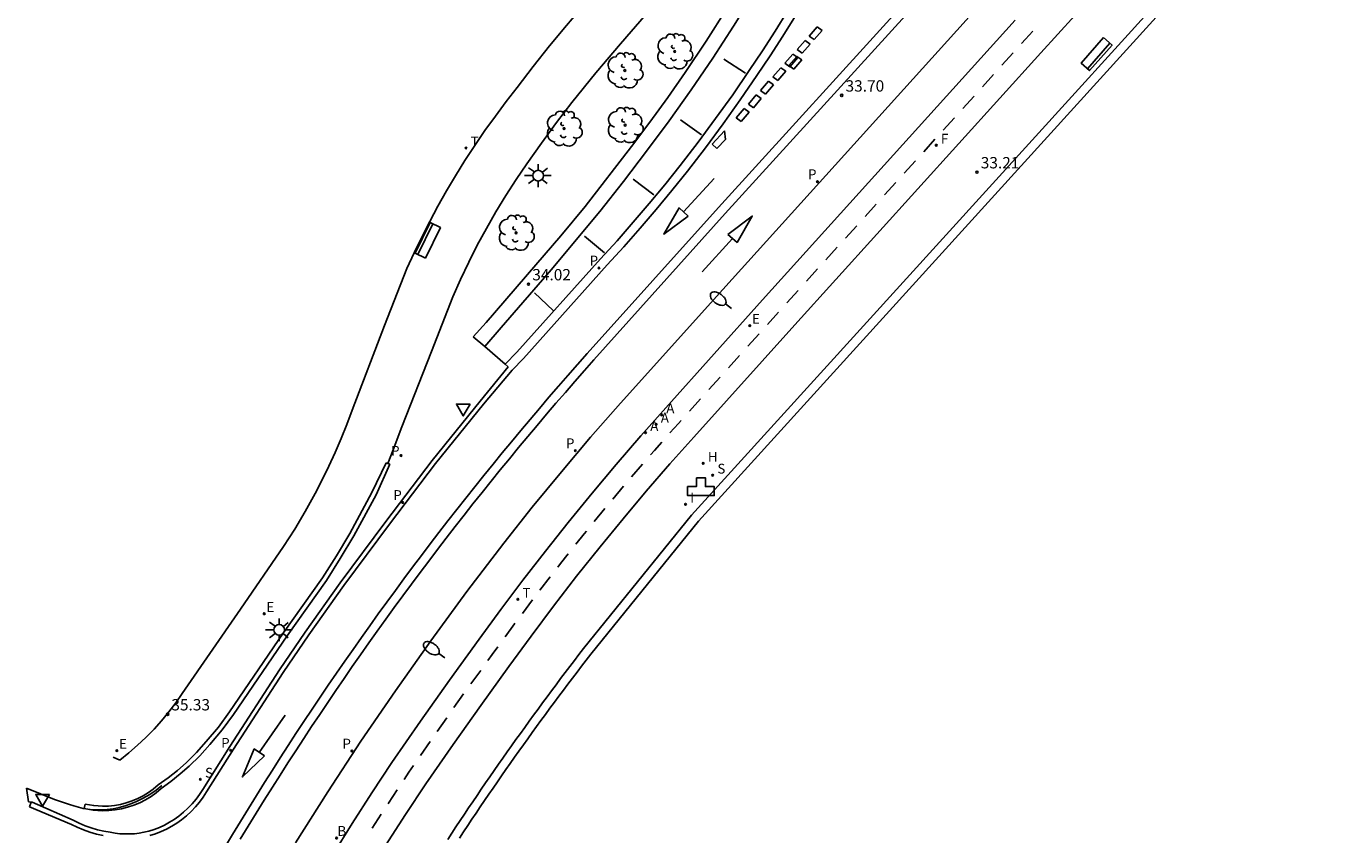
# Model space of a CAD drawing. Units: metres. Extents: x 580974 to 581341, y 4792691 to 4793562.
# Drawn here: x 581048 to 581136, y 4792899 to 4792952 of the extents above; entities that cross this region are included whole.
import ezdxf

# ---------------------------------------------------------------- set-up
doc = ezdxf.new("R2010")
doc.units = ezdxf.units.M
doc.header["$LTSCALE"] = 2
doc.layers.get('0').update_dxf_attribs({"linetype": 'CONTINUOUS'})
for name, color, linetype in [('020204', 9, 'CONTINUOUS'), ('020308', 9, 'CONTINUOUS'), ('060108', 9, 'CONTINUOUS'), ('060112', 1, 'CONTINUOUS'), ('060113', 4, 'CONTINUOUS'), ('070105', 6, 'CONTINUOUS'), ('090101', 1, 'CONTINUOUS'), ('100116', 71, 'CONTINUOUS'), ('100202', 3, 'CONTINUOUS'), ('200202', 4, 'CONTINUOUS'), ('200203', 4, 'CONTINUOUS'), ('200204', 4, 'CONTINUOUS'), ('200205', 4, 'CONTINUOUS'), ('200302', 4, 'CONTINUOUS'), ('200304', 4, 'CONTINUOUS'), ('200305', 4, 'CONTINUOUS'), ('210203', 4, 'CONTINUOUS'), ('210204', 9, 'CONTINUOUS'), ('210205', 4, 'CONTINUOUS'), ('210303', 4, 'CONTINUOUS'), ('210304', 9, 'CONTINUOUS'), ('210305', 4, 'CONTINUOUS'), ('220207', 9, 'CONTINUOUS'), ('220307', 9, 'CONTINUOUS'), ('240204', 9, 'CONTINUOUS'), ('240205', 1, 'CONTINUOUS'), ('240304', 9, 'CONTINUOUS'), ('240305', 1, 'CONTINUOUS'), ('250202', 9, 'CONTINUOUS'), ('250206', 9, 'CONTINUOUS'), ('260101', 9, 'CONTINUOUS'), ('260203', 9, 'CONTINUOUS'), ('260205', 9, 'CONTINUOUS'), ('260303', 9, 'CONTINUOUS'), ('270204', 9, 'CONTINUOUS'), ('270304', 9, 'CONTINUOUS')]:
    doc.layers.add(name, color=color, linetype=linetype)
doc.styles.add('ARIAL', font='arial.ttf')
doc.styles.add('ROMANS', font='ROMANS')

# ---------------------------------------------------------------- blocks, each defined once
blk = doc.blocks.new('PLUVI3')
blk.add_circle((0, 0), 0.055)
blk = doc.blocks.new('LPLUVI3')
at = {"layer": '210205'}
blk.add_blockref('PLUVI3', (0, 0), dxfattribs=at)
at = {"layer": '210305', "style": 'ROMANS'}
blk.add_text('P', height=0.65, dxfattribs=at).set_placement((-0.624, 0.165))
blk = doc.blocks.new('PLUVI2')
blk.add_circle((0, 0), 0.055)
blk = doc.blocks.new('LPLUVI2')
at = {"layer": '210203'}
blk.add_blockref('PLUVI2', (0, 0), dxfattribs=at)
at = {"layer": '210303', "style": 'ROMANS'}
blk.add_text('P', height=0.65, dxfattribs=at).set_placement((-0.653, -0.01))
blk = doc.blocks.new('SANEA')
blk.add_circle((0, 0), 0.055)
blk = doc.blocks.new('LSANEA')
at = {"layer": '210204'}
blk.add_blockref('SANEA', (0, 0), dxfattribs=at)
at = {"layer": '210304', "style": 'ROMANS'}
blk.add_text('S', height=0.65, dxfattribs=at).set_placement((0.306, 0.106))
blk = doc.blocks.new('BOCAR')
blk.add_circle((0, 0), 0.055)
blk = doc.blocks.new('LBOCAR')
at = {"layer": '200202'}
blk.add_blockref('BOCAR', (0, 0), dxfattribs=at)
at = {"layer": '200302', "style": 'ROMANS'}
blk.add_text('B', height=0.65, dxfattribs=at).set_placement((0.06, 0.15))
blk = doc.blocks.new('REGTRA')
blk.add_circle((0, 0), 0.055)
blk = doc.blocks.new('LREGTRA')
at = {"layer": '260203'}
blk.add_blockref('REGTRA', (0, 0), dxfattribs=at)
at = {"layer": '260303', "style": 'ROMANS'}
blk.add_text('T', height=0.65, dxfattribs=at).set_placement((0.306, 0.106))
blk = doc.blocks.new('REIND')
blk.add_circle((0, 0), 0.055)
blk = doc.blocks.new('LREIND')
at = {"layer": '270204'}
blk.add_blockref('REIND', (0, 0), dxfattribs=at)
at = {"layer": '270304', "style": 'ROMANS'}
blk.add_text('I', height=0.65, dxfattribs=at).set_placement((0.306, 0.106))
blk = doc.blocks.new('FUENTE')
blk.add_lwpolyline([(-0.295, 1.179), (-0.295, 0.589), (-0.884, 0.589), (-0.884, 0), (0.884, 0), (0.884, 0.589), (0.295, 0.589), (0.295, 1.179)], close=True)
blk = doc.blocks.new('HIDRAN')
blk.add_circle((0, 0), 0.055)
blk = doc.blocks.new('LHIDRAN')
at = {"layer": '200204'}
blk.add_blockref('HIDRAN', (0, 0), dxfattribs=at)
at = {"layer": '200304', "style": 'ROMANS'}
blk.add_text('H', height=0.65, dxfattribs=at).set_placement((0.307, 0.105))
blk = doc.blocks.new('ABAS')
blk.add_circle((0, 0), 0.055)
blk = doc.blocks.new('LABAS')
at = {"layer": '200205'}
blk.add_blockref('ABAS', (0, 0), dxfattribs=at)
at = {"layer": '200305', "style": 'ROMANS'}
blk.add_text('A', height=0.65, dxfattribs=at).set_placement((0.307, 0.112))
blk = doc.blocks.new('REGALU')
blk.add_circle((0, 0), 0.055)
blk = doc.blocks.new('LREGALU')
at = {"layer": '220207'}
blk.add_blockref('REGALU', (0, 0), dxfattribs=at)
at = {"layer": '220307', "style": 'ROMANS'}
blk.add_text('E', height=0.65, dxfattribs=at).set_placement((0.146, 0.122))
blk = doc.blocks.new('OPTICA')
blk.add_circle((0, 0), 0.055)
blk = doc.blocks.new('LOPTICA')
at = {"layer": '240204'}
blk.add_blockref('OPTICA', (0, 0), dxfattribs=at)
at = {"layer": '240304', "style": 'ROMANS'}
blk.add_text('F', height=0.65, dxfattribs=at).set_placement((0.306, 0.106))
blk = doc.blocks.new('RETEL')
blk.add_circle((0, 0), 0.055)
blk = doc.blocks.new('LRETEL')
at = {"layer": '240205'}
blk.add_blockref('RETEL', (0, 0), dxfattribs=at)
at = {"layer": '240305', "style": 'ROMANS'}
blk.add_text('T', height=0.65, dxfattribs=at).set_placement((0.306, 0.106))
blk = doc.blocks.new('SETRA')
at = {"linetype": 'Continuous'}
blk.add_lwpolyline([(0.451, 0.26), (-0.45, 0.26), (-0.001, -0.52)], close=True, dxfattribs=at)
blk = doc.blocks.new('FAREDI')
blk.add_line((0, 0), (0.5, 0))
blk.add_lwpolyline([(0.5, 0, 0.159986), (0.538, -0.117, 0.106322), (0.675, -0.238, 0.071006), (0.858, -0.309, 0.057309), (1.099, -0.337, 0.057309), (1.339, -0.309, 0.071006), (1.522, -0.238, 0.106322), (1.659, -0.117, 0.159986), (1.697, 0, 0.159986), (1.659, 0.117, 0.106322), (1.522, 0.238, 0.071006), (1.339, 0.309, 0.057309), (1.099, 0.337, 0.057309), (0.858, 0.309, 0.071006), (0.675, 0.238, 0.106322), (0.538, 0.117, 0.159986)], format="xyb", close=True)
blk = doc.blocks.new('FAROLA')
for p, q in [((-0.355, 0), (-0.895, 0)), ((-0.63, 0.51), (-0.255, 0.245)), ((0, 0.355), (0, 0.755)), ((0.605, 0.49), (0.276, 0.223)), ((0.355, 0), (0.855, 0)), ((-0.65, -0.52), (-0.255, -0.24)), ((0, -0.355), (0, -0.755)), ((0.585, -0.52), (0.256, -0.246))]:
    blk.add_line(p, q)
blk.add_circle((0, 0), 0.355)
blk = doc.blocks.new('ARBOL')
blk.add_circle((0, 0), 0.0587)
for centre, radius, start, end in [((-0.564, 0.381), 0.532, 92.28, 254.58), ((-0.28, 0.855), 0.3, 359.28777, 173.60777), ((0.097, 0.97), 0.21, 23.15651, 160.46651), ((0.438, 0.881), 0.24, 301.57804, 139.32804), ((-0.091, 0.321), 0.12, 119.14, 310.56), ((0.656, 0.288), 0.443, 319.85562, 114.76562), ((0.819, -0.249), 0.383, 235.52754, 62.02753), ((-0.556, -0.339), 0.555, 142.64, 266.54), ((-0.039, -0.384), 0.21, 189.64, 323.88), ((0.299, -0.624), 0.532, 224.67, 0.24), ((-0.301, -0.676), 0.45, 213.78, 295.32)]:
    blk.add_arc(centre, radius, start, end)
blk = doc.blocks.new('FLECHAFRENTE')
at = {"layer": '260101'}
for points in [[(-0.406, 2.985, 0.022), (0.405, 2.995, 0.014), (-0.018, 4.956, 0.016), (-0.406, 2.985, 0.022)], [(0, 2.99, 0.018), (0, 0, 0)]]:
    blk.add_polyline3d(points, dxfattribs=at)
blk = doc.blocks.new('BANCO')
blk.add_line((1.125, 0.1875), (-1.125, 0.1875))
blk.add_lwpolyline([(1.125, 0.75), (1.125, 0), (-1.125, 0), (-1.125, 0.75)], close=True)
blk = doc.blocks.new('COTAPU')
blk.add_circle((0, 0), 0.075)

msp = doc.modelspace()

# ---------------------------------------------------------------- linework, layer by layer
at = {"layer": '060108'}
for p, q in [((581079.814, 4792932.064, 34.034), (581078.716, 4792930.8, 34.054)), ((581078.716, 4792930.8, 34.054), (581078.714, 4792930.798, 34.054)), ((581050.28, 4792900.849, 35.505), (581048.41, 4792901.582, 35.571)), ((581051.254, 4792900.517, 35.501), (581050.28, 4792900.849, 35.505))]:
    msp.add_line(p, q, dxfattribs=at)
for points in [[(581107.832, 4792976.814, 33.489), (581105.906, 4792972.201, 33.472), (581104.286, 4792968.562, 33.51), (581102.51, 4792964.94, 33.581), (581100.158, 4792960.507, 33.642), (581099.001, 4792958.408, 33.67), (581097.808, 4792956.328, 33.699), (581096.509, 4792954.149, 33.722), (581095.169, 4792951.995, 33.745), (581093.793, 4792949.87, 33.785), (581092.372, 4792947.775, 33.826), (581090.916, 4792945.729, 33.851), (581089.425, 4792943.709, 33.875), (581087.895, 4792941.707, 33.903), (581086.33, 4792939.732, 33.931), (581083.102, 4792935.865, 33.995), (581079.814, 4792932.064, 34.034)], [(581057.372, 4792901.768, 35.443), (581056.982, 4792901.46, 35.444), (581056.571, 4792901.18, 35.444), (581056.142, 4792900.931, 35.444), (581055.695, 4792900.713, 35.445), (581055.324, 4792900.548, 35.456), (581054.942, 4792900.411, 35.466), (581054.551, 4792900.302, 35.477), (581054.153, 4792900.221, 35.487), (581053.75, 4792900.17, 35.498), (581053.433, 4792900.15, 35.498), (581053.115, 4792900.149, 35.499), (581052.798, 4792900.166, 35.499), (581052.482, 4792900.201, 35.5), (581052.237, 4792900.242, 35.5)], [(581052.237, 4792900.242, 35.5), (581052.169, 4792900.253, 35.5), (581051.859, 4792900.324, 35.5), (581051.554, 4792900.412, 35.501), (581051.254, 4792900.517, 35.501)]]:
    msp.add_polyline3d(points, dxfattribs=at)
at = {"layer": '060112'}
for p, q in [((581115.492, 4792950.218, 33.092), (581128.699, 4792964.821, 32.937)), ((581099.215, 4792932.23, 33.374), (581115.492, 4792950.218, 33.092)), ((581092.545, 4792924.814, 33.488), (581099.215, 4792932.23, 33.374))]:
    msp.add_line(p, q, dxfattribs=at)
msp.add_polyline3d([(581072.167, 4792897.804, 33.935), (581073.482, 4792899.848, 33.887), (581074.824, 4792901.876, 33.84), (581076.624, 4792904.481, 33.793), (581078.453, 4792907.065, 33.745), (581080.311, 4792909.628, 33.698), (581081.778, 4792911.642, 33.666), (581083.274, 4792913.634, 33.634), (581084.797, 4792915.606, 33.601), (581086.349, 4792917.555, 33.569), (581087.861, 4792919.401, 33.549), (581089.398, 4792921.227, 33.528), (581090.959, 4792923.031, 33.508), (581092.545, 4792924.814, 33.488)], dxfattribs=at)
at = {"layer": '060113'}
for p, q in [((581080.839, 4792930.421, 33.888), (581086.37, 4792936.596, 33.828)), ((581081.273, 4792930.001, 33.888), (581086.82, 4792936.193, 33.828)), ((581080.068, 4792929.625, 33.933), (581080.839, 4792930.421, 33.888)), ((581080.532, 4792929.236, 33.931), (581081.273, 4792930.001, 33.888)), ((581078.638, 4792926.99, 34.067), (581080.532, 4792929.236, 33.931)), ((581067.084, 4792911.738, 34.282), (581069.401, 4792914.982, 34.229)), ((581065.394, 4792909.236, 34.346), (581067.084, 4792911.738, 34.282)), ((581062.11, 4792904.177, 34.496), (581065.394, 4792909.236, 34.346)), ((581060.331, 4792901.341, 34.465), (581062.11, 4792904.177, 34.496)), ((581048.729, 4792900.67, 35.285), (581048.609, 4792900.343, 35.273)), ((581048.609, 4792900.343, 35.273), (581051.388, 4792899.189, 35.171))]:
    msp.add_line(p, q, dxfattribs=at)
for points in [[(581086.37, 4792936.596, 33.828), (581087.465, 4792937.796, 33.806), (581088.54, 4792939.014, 33.785), (581089.596, 4792940.249, 33.763), (581090.631, 4792941.501, 33.742), (581091.646, 4792942.769, 33.72), (581092.831, 4792944.309, 33.696), (581093.987, 4792945.871, 33.671), (581095.115, 4792947.454, 33.647), (581096.213, 4792949.057, 33.622), (581097.079, 4792950.349, 33.604), (581097.923, 4792951.656, 33.586), (581098.742, 4792952.979, 33.567), (581099.538, 4792954.315, 33.549), (581100.31, 4792955.666, 33.531), (581101.728, 4792958.305, 33.483)], [(581102.26, 4792958.019, 33.483), (581100.838, 4792955.373, 33.531), (581100.059, 4792954.011, 33.549), (581099.258, 4792952.665, 33.567), (581098.433, 4792951.334, 33.586), (581097.584, 4792950.017, 33.604), (581096.713, 4792948.718, 33.622), (581095.609, 4792947.108, 33.647), (581094.475, 4792945.516, 33.671), (581093.313, 4792943.946, 33.696), (581092.121, 4792942.396, 33.72), (581091.099, 4792941.12, 33.742), (581090.058, 4792939.86, 33.763), (581088.996, 4792938.618, 33.785), (581087.914, 4792937.393, 33.806), (581086.82, 4792936.193, 33.828)], [(581078.638, 4792926.99, 34.067), (581075.471, 4792923.07, 34.127), (581072.414, 4792919.046, 34.193), (581069.401, 4792914.982, 34.229)], [(581060.331, 4792901.341, 34.465), (581060.11, 4792901, 34.476), (581059.863, 4792900.665, 34.487), (581059.594, 4792900.346, 34.497), (581059.306, 4792900.046, 34.508), (581058.999, 4792899.765, 34.519), (581058.675, 4792899.504, 34.53), (581058.355, 4792899.277, 34.549), (581058.021, 4792899.07, 34.567), (581057.676, 4792898.884, 34.586), (581057.321, 4792898.719, 34.605), (581056.956, 4792898.575, 34.623), (581056.58, 4792898.453, 34.642)], [(581053.477, 4792898.45, 34.923), (581053.039, 4792898.551, 34.972), (581052.609, 4792898.676, 35.022), (581052.186, 4792898.826, 35.072), (581051.772, 4792899, 35.121), (581051.388, 4792899.189, 35.171)]]:
    msp.add_polyline3d(points, dxfattribs=at)
at = {"layer": '070105'}
for p, q in [((581072.205, 4792923.105, 35.112), (581072.306, 4792923.066, 35.043)), ((581072.306, 4792923.066, 35.043), (581072.445, 4792923.013, 34.948)), ((581067.991, 4792915.495, 34.352), (581065.397, 4792911.835, 34.352)), ((581068.244, 4792915.325, 34.352), (581065.646, 4792911.659, 34.352)), ((581065.397, 4792911.835, 34.352), (581061.851, 4792906.637, 34.457)), ((581065.646, 4792911.659, 34.352), (581062.103, 4792906.465, 34.457)), ((581057.134, 4792901.801, 35.052), (581056.803, 4792901.519, 35.087)), ((581057.332, 4792901.569, 35.052), (581057.001, 4792901.287, 35.087)), ((581052.237, 4792900.242, 35.335), (581052.236, 4792900.238, 35.335)), ((581052.29, 4792900.538, 35.335), (581052.237, 4792900.242, 35.335))]:
    msp.add_line(p, q, dxfattribs=at)
for points in [[(581076.268, 4792898.195, 33.955), (581076.542, 4792898.613, 33.947), (581076.818, 4792899.031, 33.939), (581077.094, 4792899.447, 33.932), (581077.372, 4792899.863, 33.924), (581077.65, 4792900.278, 33.916), (581077.93, 4792900.693, 33.909), (581078.211, 4792901.107, 33.901), (581078.492, 4792901.52, 33.893), (581078.775, 4792901.932, 33.886), (581079.059, 4792902.344, 33.878), (581079.344, 4792902.755, 33.87), (581079.629, 4792903.165, 33.862), (581079.916, 4792903.574, 33.855), (581080.204, 4792903.983, 33.847), (581080.493, 4792904.391, 33.839), (581080.783, 4792904.798, 33.832), (581081.074, 4792905.205, 33.824), (581081.366, 4792905.611, 33.816), (581081.659, 4792906.016, 33.808), (581081.953, 4792906.42, 33.801), (581082.248, 4792906.824, 33.793), (581082.545, 4792907.227, 33.785), (581082.842, 4792907.629, 33.778), (581083.14, 4792908.03, 33.77), (581083.439, 4792908.431, 33.762), (581083.739, 4792908.831, 33.755), (581084.04, 4792909.23, 33.747), (581084.342, 4792909.628, 33.739), (581084.646, 4792910.026, 33.731), (581084.95, 4792910.423, 33.724), (581085.255, 4792910.819, 33.716), (581092.4, 4792919.646, 33.579), (581145.543, 4792978.184, 32.773)], [(581145.984, 4792977.777, 32.773), (581092.855, 4792919.255, 33.579), (581085.726, 4792910.447, 33.716), (581085.426, 4792910.057, 33.724), (581085.122, 4792909.662, 33.731), (581084.82, 4792909.265, 33.739), (581084.519, 4792908.868, 33.747), (581084.219, 4792908.47, 33.755), (581083.919, 4792908.072, 33.762), (581083.621, 4792907.672, 33.77), (581083.324, 4792907.272, 33.778), (581083.028, 4792906.871, 33.785), (581082.732, 4792906.469, 33.793), (581082.438, 4792906.067, 33.801), (581082.145, 4792905.664, 33.808), (581081.853, 4792905.26, 33.816), (581081.562, 4792904.855, 33.824), (581081.272, 4792904.45, 33.832), (581080.982, 4792904.044, 33.839), (581080.694, 4792903.637, 33.847), (581080.407, 4792903.229, 33.855), (581080.121, 4792902.821, 33.862), (581079.836, 4792902.412, 33.87), (581079.552, 4792902.002, 33.878), (581079.269, 4792901.592, 33.886), (581078.988, 4792901.181, 33.893), (581078.707, 4792900.769, 33.901), (581078.427, 4792900.357, 33.909), (581078.148, 4792899.943, 33.916), (581077.87, 4792899.529, 33.924), (581077.594, 4792899.115, 33.932), (581077.318, 4792898.699, 33.939), (581077.043, 4792898.283, 33.947)], [(581067.991, 4792915.495, 34.352), (581068.909, 4792916.948, 34.339), (581069.789, 4792918.429, 34.325), (581071.26, 4792921.133, 34.587), (581072.205, 4792923.105, 35.112)], [(581072.445, 4792923.013, 34.948), (581071.533, 4792920.997, 34.587), (581070.054, 4792918.278, 34.325), (581069.169, 4792916.789, 34.339), (581068.244, 4792915.325, 34.352)], [(581057.134, 4792901.801, 35.052), (581057.787, 4792902.275, 34.909), (581058.392, 4792902.759, 34.765), (581058.972, 4792903.272, 34.622), (581059.659, 4792903.949, 34.577), (581060.305, 4792904.667, 34.532), (581061.107, 4792905.633, 34.495), (581061.851, 4792906.637, 34.457)], [(581062.103, 4792906.465, 34.457), (581061.347, 4792905.445, 34.495), (581060.536, 4792904.468, 34.532), (581059.879, 4792903.738, 34.577), (581059.18, 4792903.049, 34.622), (581058.588, 4792902.526, 34.765), (581057.972, 4792902.032, 34.909), (581057.332, 4792901.569, 35.052)], [(581057.001, 4792901.287, 35.087), (581056.652, 4792901.041, 35.104), (581056.286, 4792900.821, 35.121), (581055.905, 4792900.629, 35.138), (581055.511, 4792900.464, 35.155), (581055.106, 4792900.329, 35.172), (581054.694, 4792900.221, 35.193), (581054.275, 4792900.145, 35.215), (581053.852, 4792900.102, 35.236), (581053.426, 4792900.091, 35.257), (581052.827, 4792900.132, 35.296), (581052.236, 4792900.238, 35.335)], [(581052.29, 4792900.538, 35.335), (581052.864, 4792900.435, 35.296), (581053.433, 4792900.396, 35.257), (581053.832, 4792900.406, 35.236), (581054.232, 4792900.447, 35.215), (581054.628, 4792900.519, 35.193), (581055.019, 4792900.621, 35.172), (581055.404, 4792900.75, 35.155), (581055.777, 4792900.906, 35.138), (581056.139, 4792901.088, 35.121), (581056.486, 4792901.297, 35.104), (581056.803, 4792901.519, 35.087)]]:
    msp.add_polyline3d(points, dxfattribs=at)
at = {"layer": '100116'}
for p, q in [((581125.453, 4792968.901, 33.337), (581109.926, 4792951.693, 33.598)), ((581094.212, 4792958.403, 34.139), (581087.695, 4792950.82, 34.534)), ((581097.09, 4792933.885, 33.537), (581113.803, 4792952.382, 33.234)), ((581109.926, 4792951.693, 33.598), (581094.454, 4792934.578, 33.83)), ((581073.572, 4792935.949, 35.021), (581072.082, 4792932.194, 35.092)), ((581076.609, 4792934.078, 34.99), (581075.193, 4792930.471, 35.059)), ((581094.454, 4792934.578, 33.83), (581087.697, 4792927.058, 33.919)), ((581090.693, 4792926.754, 33.63), (581097.09, 4792933.885, 33.537)), ((581072.082, 4792932.194, 35.092), (581069.96, 4792926.595, 35.172)), ((581077.944, 4792931.435, 34.212), (581078.823, 4792932.397, 34.181)), ((581078.716, 4792930.8, 34.037), (581077.944, 4792931.435, 34.212)), ((581075.193, 4792930.471, 35.059), (581073.244, 4792925.492, 35.157)), ((581080.068, 4792929.625, 34.005), (581078.714, 4792930.798, 34.086)), ((581080.259, 4792929.459, 33.994), (581080.068, 4792929.625, 34.005)), ((581078.405, 4792927.179, 34.067), (581080.259, 4792929.459, 33.994)), ((581073.244, 4792925.492, 35.157), (581072.659, 4792923.972, 35.159)), ((581072.659, 4792923.972, 35.159), (581072.306, 4792923.066, 35.084)), ((581065.42, 4792917.567, 35.289), (581062.575, 4792913.431, 35.354)), ((581066.84, 4792911.912, 34.282), (581069.16, 4792915.161, 34.229)), ((581062.575, 4792913.431, 35.354), (581058.721, 4792907.84, 35.469)), ((581065.145, 4792909.404, 34.346), (581066.84, 4792911.912, 34.282)), ((581061.856, 4792904.336, 34.496), (581065.145, 4792909.404, 34.346)), ((581060.079, 4792901.504, 34.465), (581061.856, 4792904.336, 34.496)), ((581054.579, 4792903.445, 35.614), (581054.158, 4792903.632, 35.602)), ((581048.41, 4792901.582, 35.571), (581048.541, 4792900.682, 35.384)), ((581048.541, 4792900.682, 35.384), (581048.729, 4792900.67, 35.416)), ((581048.729, 4792900.67, 35.416), (581048.791, 4792900.666, 35.426)), ((581048.791, 4792900.666, 35.426), (581051.509, 4792899.463, 35.171))]:
    msp.add_line(p, q, dxfattribs=at)
for points in [[(581078.823, 4792932.397, 34.181), (581082.095, 4792936.192, 34.121), (581083.743, 4792938.115, 34.094), (581085.352, 4792940.069, 34.068), (581088.422, 4792944.027, 34.034), (581089.636, 4792945.634, 34.003), (581090.82, 4792947.263, 33.973), (581091.973, 4792948.914, 33.942), (581093.354, 4792950.995, 33.902), (581094.699, 4792953.1, 33.862), (581097.306, 4792957.432, 33.81), (581099.767, 4792961.803, 33.746), (581102.112, 4792966.278, 33.674)], [(581085.249, 4792953.349, 34.561), (581084.118, 4792952.023, 34.615), (581083.011, 4792950.677, 34.67), (581081.927, 4792949.313, 34.724), (581080.866, 4792947.93, 34.778), (581080.133, 4792946.995, 34.805), (581079.421, 4792946.045, 34.832), (581078.73, 4792945.079, 34.86), (581078.06, 4792944.099, 34.887), (581077.411, 4792943.104, 34.914), (581076.784, 4792942.095, 34.941), (581076.195, 4792941.1, 34.954), (581075.627, 4792940.092, 34.968), (581075.08, 4792939.073, 34.981), (581074.555, 4792938.042, 34.994), (581074.053, 4792937.001, 35.008), (581073.572, 4792935.949, 35.021)], [(581087.695, 4792950.82, 34.534), (581086.057, 4792948.9, 34.601), (581084.477, 4792946.933, 34.669), (581083.454, 4792945.607, 34.708), (581082.464, 4792944.256, 34.747), (581081.507, 4792942.882, 34.786), (581080.795, 4792941.839, 34.818), (581080.11, 4792940.778, 34.849), (581079.453, 4792939.699, 34.881), (581078.825, 4792938.604, 34.913), (581078.227, 4792937.495, 34.932), (581077.658, 4792936.37, 34.951), (581077.118, 4792935.231, 34.971), (581076.609, 4792934.078, 34.99)], [(581087.697, 4792927.058, 33.919), (581085.722, 4792924.805, 33.946), (581083.785, 4792922.52, 33.974), (581081.865, 4792920.173, 34.011), (581079.981, 4792917.797, 34.048), (581077.534, 4792914.585, 34.089), (581075.143, 4792911.33, 34.129), (581072.808, 4792908.034, 34.187), (581070.534, 4792904.697, 34.244), (581068.34, 4792901.354, 34.3), (581066.21, 4792897.969, 34.357)], [(581069.16, 4792915.161, 34.229), (581072.174, 4792919.226, 34.193), (581075.235, 4792923.255, 34.127), (581078.405, 4792927.179, 34.067)], [(581069.96, 4792926.595, 35.172), (581069.603, 4792925.652, 35.179), (581069.225, 4792924.718, 35.186), (581068.825, 4792923.793, 35.193), (581068.405, 4792922.877, 35.2), (581067.963, 4792921.971, 35.207), (581067.5, 4792921.076, 35.214), (581066.843, 4792919.885, 35.239), (581066.15, 4792918.715, 35.264), (581065.42, 4792917.567, 35.289)], [(581068.692, 4792897.218, 34.116), (581069.957, 4792899.256, 34.079), (581071.25, 4792901.278, 34.042), (581072.569, 4792903.282, 34.004), (581074.466, 4792906.023, 33.953), (581076.395, 4792908.742, 33.901), (581078.355, 4792911.439, 33.85), (581079.789, 4792913.401, 33.817), (581081.248, 4792915.344, 33.785), (581082.733, 4792917.267, 33.753), (581084.244, 4792919.17, 33.72), (581085.817, 4792921.099, 33.698), (581087.417, 4792923.006, 33.675), (581089.042, 4792924.891, 33.653), (581090.693, 4792926.754, 33.63)], [(581058.721, 4792907.84, 35.469), (581058.289, 4792907.225, 35.487), (581057.833, 4792906.628, 35.505), (581057.353, 4792906.051, 35.523), (581056.85, 4792905.493, 35.541), (581056.315, 4792904.946, 35.559), (581055.757, 4792904.422, 35.577), (581055.178, 4792903.921, 35.596), (581054.579, 4792903.445, 35.614)], [(581051.509, 4792899.463, 35.171), (581051.897, 4792899.273, 35.121), (581052.294, 4792899.106, 35.072), (581052.701, 4792898.962, 35.022), (581053.115, 4792898.841, 34.972), (581053.536, 4792898.744, 34.923), (581053.961, 4792898.671, 34.873), (581054.276, 4792898.615, 34.844), (581054.594, 4792898.577, 34.815), (581054.914, 4792898.558, 34.786), (581055.234, 4792898.558, 34.757), (581055.554, 4792898.576, 34.729), (581055.872, 4792898.613, 34.7), (581056.187, 4792898.668, 34.671), (581056.499, 4792898.742, 34.642), (581056.855, 4792898.858, 34.623), (581057.203, 4792898.994, 34.605), (581057.542, 4792899.152, 34.586), (581057.871, 4792899.33, 34.567), (581058.189, 4792899.527, 34.549), (581058.494, 4792899.743, 34.53), (581058.803, 4792899.992, 34.519), (581059.096, 4792900.261, 34.508), (581059.371, 4792900.547, 34.497), (581059.627, 4792900.851, 34.487), (581059.864, 4792901.17, 34.476), (581060.079, 4792901.504, 34.465)]]:
    msp.add_polyline3d(points, dxfattribs=at)
at = {"layer": '260101'}
for p, q in [((581094.171, 4792940, 33.795), (581107.504, 4792954.658, 33.592)), ((581094.622, 4792939.59, 33.795), (581107.957, 4792954.251, 33.592)), ((581100.704, 4792951.944, 33.58), (581100.179, 4792951.335, 33.579)), ((581100.508, 4792951.1, 33.58), (581101.033, 4792951.709, 33.577)), ((581101.033, 4792951.709, 33.577), (581100.704, 4792951.944, 33.58)), ((581099.899, 4792951.042, 33.591), (581099.374, 4792950.433, 33.59)), ((581099.703, 4792950.198, 33.591), (581100.228, 4792950.807, 33.588)), ((581100.228, 4792950.807, 33.588), (581099.899, 4792951.042, 33.591)), ((581100.179, 4792951.335, 33.579), (581100.508, 4792951.1, 33.58)), ((581094.538, 4792949.803, 33.643), (581095.971, 4792948.873, 33.607)), ((581099.094, 4792950.141, 33.602), (581098.569, 4792949.532, 33.601)), ((581099.348, 4792949.988, 0.001), (581098.823, 4792949.379)), ((581098.898, 4792949.297, 33.602), (581099.423, 4792949.906, 33.599)), ((581099.423, 4792949.906, 33.599), (581099.094, 4792950.141, 33.602)), ((581099.152, 4792949.144, 0.001), (581099.677, 4792949.753, -0.002)), ((581099.677, 4792949.753, -0.002), (581099.348, 4792949.988, 0.001)), ((581099.374, 4792950.433, 33.59), (581099.703, 4792950.198, 33.591)), ((581098.288, 4792949.239, 33.614), (581097.763, 4792948.63, 33.613)), ((581098.092, 4792948.395, 33.614), (581098.617, 4792949.004, 33.611)), ((581098.617, 4792949.004, 33.611), (581098.288, 4792949.239, 33.614)), ((581098.569, 4792949.532, 33.601), (581098.898, 4792949.297, 33.602)), ((581098.823, 4792949.379), (581099.152, 4792949.144, 0.001)), ((581097.483, 4792948.338, 33.625), (581096.958, 4792947.729, 33.624)), ((581097.287, 4792947.494, 33.625), (581097.812, 4792948.103, 33.622)), ((581097.812, 4792948.103, 33.622), (581097.483, 4792948.338, 33.625)), ((581097.763, 4792948.63, 33.613), (581098.092, 4792948.395, 33.614)), ((581096.677, 4792947.436, 33.636), (581096.152, 4792946.827, 33.635)), ((581096.481, 4792946.592, 33.636), (581097.006, 4792947.201, 33.633)), ((581097.006, 4792947.201, 33.633), (581096.677, 4792947.436, 33.636)), ((581096.958, 4792947.729, 33.624), (581097.287, 4792947.494, 33.625)), ((581095.872, 4792946.535, 33.647), (581095.347, 4792945.926, 33.646)), ((581095.676, 4792945.691, 33.647), (581096.201, 4792946.3, 33.644)), ((581096.201, 4792946.3, 33.644), (581095.872, 4792946.535, 33.647)), ((581096.152, 4792946.827, 33.635), (581096.481, 4792946.592, 33.636)), ((581091.658, 4792945.786, 33.71), (581093.049, 4792944.794, 33.674)), ((581095.347, 4792945.926, 33.646), (581095.676, 4792945.691, 33.647)), ((581093.758, 4792944.193, 33.683), (581094.563, 4792945.065, 33.667)), ((581094.649, 4792944.487, 33.699), (581094.067, 4792943.892, 33.7)), ((581094.563, 4792945.065, 33.667), (581094.649, 4792944.487, 33.699)), ((581094.067, 4792943.892, 33.7), (581093.758, 4792944.193, 33.683)), ((581088.544, 4792941.861, 33.772), (581089.9, 4792940.822, 33.736)), ((581085.489, 4792930.331, 33.915), (581094.171, 4792940, 33.795)), ((581085.942, 4792929.924, 33.915), (581094.622, 4792939.59, 33.795)), ((581085.326, 4792938.088, 33.839), (581086.636, 4792936.992, 33.803)), ((581081.998, 4792934.35, 33.876), (581083.251, 4792933.189, 33.84))]:
    msp.add_line(p, q, dxfattribs=at)
for points in [[(581114.213, 4792950.83, 33.097), (581114.484, 4792951.13, 33.092), (581114.955, 4792951.65, 33.086)], [(581112.92, 4792949.401, 33.119), (581113.662, 4792950.221, 33.106)], [(581111.627, 4792947.973, 33.141), (581112.369, 4792948.792, 33.129)], [(581110.334, 4792946.544, 33.164), (581111.076, 4792947.363, 33.151)], [(581109.041, 4792945.115, 33.186), (581109.783, 4792945.934, 33.173)], [(581107.748, 4792943.686, 33.209), (581108.49, 4792944.505, 33.196)], [(581106.455, 4792942.257, 33.231), (581107.197, 4792943.076, 33.218)], [(581105.162, 4792940.828, 33.254), (581105.904, 4792941.647, 33.241)], [(581103.869, 4792939.399, 33.276), (581104.611, 4792940.218, 33.263)], [(581102.576, 4792937.97, 33.298), (581103.318, 4792938.789, 33.285)], [(581101.283, 4792936.541, 33.321), (581102.025, 4792937.36, 33.308)], [(581099.99, 4792935.112, 33.343), (581100.731, 4792935.931, 33.33)], [(581098.697, 4792933.683, 33.366), (581099.438, 4792934.502, 33.353)], [(581097.407, 4792932.252, 33.388), (581098.146, 4792933.073, 33.375)], [(581096.118, 4792930.819, 33.41), (581096.857, 4792931.64, 33.397)], [(581061.51, 4792897.651, 34.444), (581062.032, 4792898.52, 34.43), (581062.559, 4792899.387, 34.415), (581063.089, 4792900.252, 34.4), (581063.623, 4792901.114, 34.386), (581064.162, 4792901.973, 34.371), (581064.676, 4792902.784, 34.359), (581065.193, 4792903.593, 34.346), (581065.714, 4792904.4, 34.334), (581066.238, 4792905.204, 34.322), (581066.766, 4792906.006, 34.309), (581067.297, 4792906.805, 34.297), (581067.833, 4792907.602, 34.285), (581068.371, 4792908.397, 34.272), (581068.913, 4792909.189, 34.26), (581069.459, 4792909.979, 34.248), (581070.008, 4792910.767, 34.235), (581070.561, 4792911.552, 34.223), (581071.117, 4792912.334, 34.211), (581071.677, 4792913.114, 34.198), (581072.241, 4792913.892, 34.186), (581072.807, 4792914.667, 34.174), (581073.377, 4792915.439, 34.161), (581073.951, 4792916.209, 34.149), (581074.528, 4792916.976, 34.137), (581075.109, 4792917.741, 34.125), (581075.693, 4792918.503, 34.112), (581076.28, 4792919.263, 34.1), (581076.87, 4792920.019, 34.088), (581077.465, 4792920.774, 34.075), (581078.062, 4792921.525, 34.063), (581078.663, 4792922.274, 34.051), (581079.267, 4792923.02, 34.038), (581079.874, 4792923.764, 34.026), (581080.485, 4792924.505, 34.014), (581081.099, 4792925.243, 34.001), (581081.716, 4792925.978, 33.989), (581082.337, 4792926.71, 33.977), (581082.961, 4792927.44, 33.964), (581083.588, 4792928.167, 33.952), (581084.219, 4792928.891, 33.94), (581084.852, 4792929.613, 33.927), (581085.489, 4792930.331, 33.915)], [(581085.942, 4792929.924, 33.915), (581085.309, 4792929.21, 33.927), (581084.677, 4792928.49, 33.94), (581084.048, 4792927.768, 33.952), (581083.423, 4792927.043, 33.964), (581082.801, 4792926.316, 33.977), (581082.182, 4792925.585, 33.989), (581081.566, 4792924.852, 34.001), (581080.954, 4792924.116, 34.014), (581080.345, 4792923.377, 34.026), (581079.739, 4792922.636, 34.038), (581079.137, 4792921.892, 34.051), (581078.538, 4792921.145, 34.063), (581077.942, 4792920.396, 34.075), (581077.35, 4792919.644, 34.088), (581076.761, 4792918.889, 34.1), (581076.175, 4792918.132, 34.112), (581075.593, 4792917.372, 34.125), (581075.014, 4792916.609, 34.137), (581074.439, 4792915.844, 34.149), (581073.867, 4792915.076, 34.161), (581073.298, 4792914.306, 34.174), (581072.733, 4792913.533, 34.186), (581072.171, 4792912.758, 34.198), (581071.613, 4792911.98, 34.211), (581071.058, 4792911.2, 34.223), (581070.507, 4792910.417, 34.235), (581069.959, 4792909.632, 34.248), (581069.415, 4792908.844, 34.26), (581068.875, 4792908.054, 34.272), (581068.337, 4792907.262, 34.285), (581067.804, 4792906.467, 34.297), (581067.274, 4792905.67, 34.309), (581066.747, 4792904.87, 34.322), (581066.224, 4792904.068, 34.334), (581065.705, 4792903.264, 34.346), (581065.189, 4792902.457, 34.359), (581064.677, 4792901.648, 34.371), (581064.14, 4792900.791, 34.386), (581063.607, 4792899.932, 34.4), (581063.078, 4792899.07, 34.415), (581062.554, 4792898.206, 34.43)], [(581094.829, 4792929.386, 33.432), (581095.568, 4792930.207, 33.419)], [(581093.54, 4792927.953, 33.454), (581094.279, 4792928.775, 33.441)], [(581092.252, 4792926.52, 33.476), (581092.991, 4792927.342, 33.463)], [(581090.967, 4792925.084, 33.495), (581091.53, 4792925.717, 33.488), (581091.702, 4792925.909, 33.485)], [(581089.69, 4792923.641, 33.511), (581089.938, 4792923.927, 33.508), (581090.42, 4792924.47, 33.502)], [(581088.429, 4792922.183, 33.528), (581089.152, 4792923.019, 33.518)], [(581087.186, 4792920.71, 33.544), (581087.898, 4792921.555, 33.535)], [(581085.959, 4792919.224, 33.56), (581086.659, 4792920.079, 33.551)], [(581084.748, 4792917.725, 33.58), (581085.292, 4792918.409, 33.569), (581085.439, 4792918.588, 33.567)], [(581083.551, 4792916.215, 33.605), (581083.728, 4792916.444, 33.601), (581084.236, 4792917.082, 33.591)], [(581082.372, 4792914.69, 33.63), (581083.048, 4792915.565, 33.616)], [(581081.212, 4792913.151, 33.654), (581081.875, 4792914.035, 33.64)], [(581080.067, 4792911.601, 33.679), (581080.685, 4792912.45, 33.666), (581080.719, 4792912.494, 33.665)], [(581078.933, 4792910.043, 33.705), (581079.212, 4792910.427, 33.698), (581079.583, 4792910.937, 33.69)], [(581077.802, 4792908.483, 33.734), (581078.451, 4792909.377, 33.717)], [(581076.682, 4792906.915, 33.762), (581077.32, 4792907.817, 33.746)], [(581075.568, 4792905.342, 33.791), (581076.207, 4792906.244, 33.775)], [(581074.472, 4792903.757, 33.82), (581075.1, 4792904.666, 33.803)], [(581073.386, 4792902.165, 33.851), (581073.698, 4792902.637, 33.84), (581074.005, 4792903.081, 33.832)], [(581072.323, 4792900.558, 33.888), (581072.344, 4792900.591, 33.887), (581072.932, 4792901.48, 33.867)], [(581071.28, 4792898.937, 33.926), (581071.878, 4792899.866, 33.904)]]:
    msp.add_polyline3d(points, dxfattribs=at)

# ---------------------------------------------------------------- block references
at = {"layer": '020204'}
for p in [(581102.326, 4792947.409, 33.698), (581111.266, 4792942.33, 33.206), (581081.612, 4792934.924, 34.018), (581057.746, 4792906.48, 35.333)]:
    msp.add_blockref('COTAPU', p, dxfattribs=at)
at = {"layer": '090101'}
for p, rotation in [((581119.454, 4792949.887, 33.066), 48.3768363400136), ((581074.617, 4792937.982, 34.96), 244.0274028634154)]:
    msp.add_blockref('BANCO', p, dxfattribs=dict(at, rotation=rotation))
at = {"layer": '100202'}
for p in [(581091.276, 4792950.313, 34.248), (581087.982, 4792949.054, 34.5), (581083.966, 4792945.214, 34.719), (581088.003, 4792945.438, 34.15), (581080.792, 4792938.317, 34.686)]:
    msp.add_blockref('ARBOL', p, dxfattribs=at)
at = {"layer": '200202'}
msp.add_blockref('LBOCAR', (581068.917, 4792898.284, 34.126), dxfattribs=at)
at = {"layer": '200203'}
msp.add_blockref('FUENTE', (581093.011, 4792920.942, 33.453), dxfattribs=at)
at = {"layer": '200204'}
msp.add_blockref('LHIDRAN', (581093.163, 4792923.07, 33.501), dxfattribs=at)
at = {"layer": '200205'}
for p in [(581090.415, 4792926.275, 33.554), (581090.051, 4792925.652, 33.562), (581089.353, 4792925.099, 33.579)]:
    msp.add_blockref('LABAS', p, dxfattribs=at)
at = {"layer": '210203'}
msp.add_blockref('LPLUVI2', (581073.178, 4792923.588, 34.893), dxfattribs=at)
at = {"layer": '210204'}
for p in [(581093.795, 4792922.289, 33.492), (581059.915, 4792902.177, 34.469)]:
    msp.add_blockref('LSANEA', p, dxfattribs=at)
at = {"layer": '210205'}
for p in [(581100.718, 4792941.702, 33.642), (581086.277, 4792935.992, 33.804), (581084.712, 4792923.909, 33.869), (581073.296, 4792920.485, 33.989), (581061.913, 4792904.093, 34.274), (581069.932, 4792904.043, 34.163)]:
    msp.add_blockref('LPLUVI3', p, dxfattribs=at)
at = {"layer": '220207'}
for p in [(581096.245, 4792932.181, 33.456), (581064.134, 4792913.124, 35.304), (581054.396, 4792904.072, 35.56)]:
    msp.add_blockref('LREGALU', p, dxfattribs=at)
at = {"layer": '240204'}
msp.add_blockref('LOPTICA', (581108.574, 4792944.112, 33.235), dxfattribs=at)
at = {"layer": '240205'}
msp.add_blockref('LRETEL', (581077.475, 4792943.928, 34.764), dxfattribs=at)
at = {"layer": '250202'}
for p, rotation in [((581095.043, 4792933.316, 33.854), 143.75100088267), ((581076.085, 4792910.204, 34.089), 144.5761901466193)]:
    msp.add_blockref('FAREDI', p, dxfattribs=dict(at, rotation=rotation))
at = {"layer": '250206'}
for p in [(581082.253, 4792942.099, 34.742), (581065.125, 4792912.059, 35.332)]:
    msp.add_blockref('FAROLA', p, dxfattribs=at)
at = {"layer": '260101'}
for p, rotation in [((581093.887, 4792941.906, 33.739), 137.5079151559493), ((581093.101, 4792935.73, 33.785), 317.9145440109758), ((581065.524, 4792906.407, 35.457), 145.0519181048747)]:
    msp.add_blockref('FLECHAFRENTE', p, dxfattribs=dict(at, rotation=rotation))
at = {"layer": '260203'}
msp.add_blockref('LREGTRA', (581080.909, 4792914.08, 33.715), dxfattribs=at)
at = {"layer": '260205'}
for p in [(581077.294, 4792926.73, 34.17), (581049.481, 4792900.917, 35.504)]:
    msp.add_blockref('SETRA', p, dxfattribs=at)
at = {"layer": '270204'}
msp.add_blockref('LREIND', (581091.997, 4792920.366, 33.503), dxfattribs=at)

# ---------------------------------------------------------------- texts
at = {"layer": '020308', "style": 'ARIAL'}
for s, p in [('33.70', (581102.576, 4792947.659, 33.698)), ('33.21', (581111.516, 4792942.58, 33.206)), ('34.02', (581081.862, 4792935.174, 34.018)), ('35.33', (581057.996, 4792906.73, 35.333))]:
    msp.add_text(s, height=0.75, rotation=359.99877, dxfattribs=at).set_placement(p)

doc.saveas('drawing.dxf')
